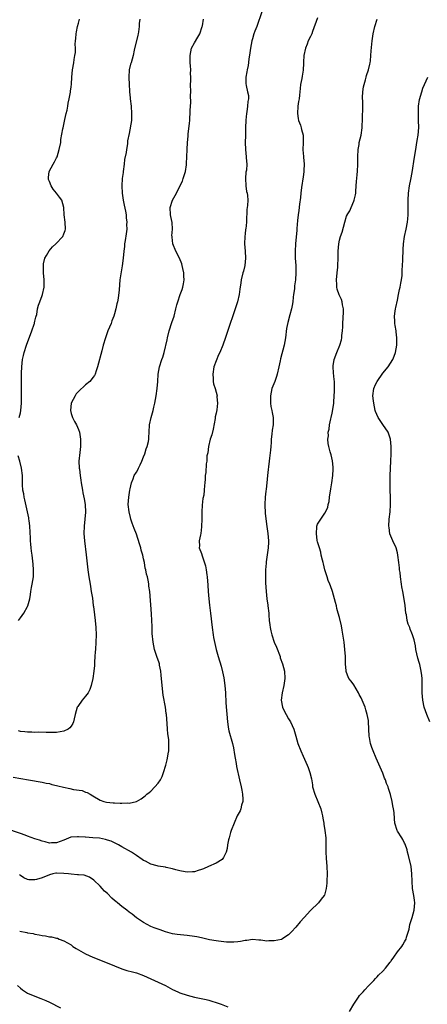
# Model space of a CAD drawing. Units: inches. Extents: x 2514000 to 2515856, y 1524000 to 1527000.
# Drawn here: x 2515237 to 2515349, y 1526419 to 1526691 of the extents above; entities that cross this region are included whole.
import ezdxf

# ---------------------------------------------------------------- set-up
doc = ezdxf.new("R2010")
doc.units = ezdxf.units.IN
doc.header["$MEASUREMENT"] = 0
doc.layers.add('LD25141524_10ft', color=53, linetype='Continuous')

msp = doc.modelspace()

# ---------------------------------------------------------------- linework, layer by layer
at = {"layer": 'LD25141524_10ft'}
for points, elevation in [([(2515303.65, 1526693), (2515302.22, 1526689), (2515301.69, 1526687.69), (2515301.44, 1526687), (2515301, 1526685.63), (2515300.82, 1526685), (2515300.44, 1526683), (2515300.29, 1526681.71), (2515300, 1526680), (2515299.8, 1526678.2), (2515299.53, 1526677), (2515299.5, 1526676.5), (2515299.19, 1526675), (2515299.22, 1526673.22), (2515299.27, 1526672.73), (2515299.68, 1526671), (2515299.91, 1526669.91), (2515299.89, 1526669), (2515299.73, 1526668.27), (2515299.68, 1526667), (2515299.43, 1526665.43), (2515299.34, 1526665), (2515299.17, 1526663.17), (2515299.13, 1526661), (2515299.07, 1526658.93), (2515298.99, 1526657.01), (2515299.06, 1526655), (2515299.3, 1526653), (2515299.29, 1526652.71), (2515299.44, 1526651), (2515299.35, 1526649.35), (2515299.21, 1526648.79), (2515299.06, 1526647), (2515299.18, 1526645), (2515299.41, 1526643.41), (2515299.55, 1526643), (2515299.69, 1526642.31), (2515299.74, 1526641), (2515299.61, 1526639.61), (2515299.59, 1526639), (2515299.5, 1526638.5), (2515299.46, 1526637), (2515299.37, 1526636.63), (2515299.34, 1526635), (2515299.16, 1526633.16), (2515299.1, 1526632.9), (2515299, 1526631.79), (2515298.91, 1526631), (2515298.87, 1526629), (2515299.02, 1526626.98), (2515299.09, 1526625), (2515299, 1526623.99), (2515298.88, 1526623), (2515298.52, 1526621.48), (2515298.37, 1526621), (2515297.91, 1526619), (2515297.78, 1526618.22), (2515297.54, 1526616.46), (2515297.32, 1526615), (2515296.86, 1526613), (2515296.43, 1526611.57), (2515295.41, 1526608.59), (2515295, 1526607.29), (2515293.4, 1526602.6), (2515293, 1526601.55), (2515292.81, 1526601), (2515292.01, 1526599), (2515291.69, 1526598.31), (2515291, 1526596.68), (2515290.41, 1526595), (2515290.05, 1526593), (2515290.16, 1526591.84), (2515290.17, 1526591), (2515290.29, 1526590.29), (2515290.71, 1526589), (2515291.26, 1526587), (2515291.24, 1526586.76), (2515291.36, 1526585), (2515291.16, 1526583.16), (2515291, 1526582.27), (2515290.78, 1526581.22), (2515290.71, 1526580.71), (2515290.16, 1526577.84), (2515289.78, 1526576.22), (2515289.39, 1526575), (2515288.89, 1526573), (2515288.7, 1526571.3), (2515288.48, 1526570.48), (2515288.42, 1526569), (2515288.24, 1526568.24), (2515288.12, 1526565.88), (2515288.01, 1526565), (2515287.98, 1526563.98), (2515287.9, 1526563), (2515287.75, 1526562.25), (2515287.71, 1526561), (2515287.57, 1526559.57), (2515287.36, 1526558.64), (2515287.18, 1526556.82), (2515287.08, 1526555), (2515287.06, 1526553.06), (2515287, 1526550.83), (2515286.77, 1526549), (2515286.66, 1526548.66), (2515286.36, 1526547), (2515286.41, 1526545.59), (2515286.35, 1526545), (2515287, 1526543.43), (2515287.13, 1526542.87), (2515288.03, 1526540.03), (2515288.22, 1526539), (2515288.43, 1526537.57), (2515288.55, 1526537), (2515288.75, 1526534.75), (2515288.84, 1526533), (2515289, 1526531), (2515289.2, 1526529.2), (2515289.48, 1526527), (2515289.95, 1526523), (2515290.21, 1526521), (2515290.32, 1526520.32), (2515290.62, 1526518.62), (2515291.02, 1526517), (2515291.58, 1526515), (2515292.36, 1526512.36), (2515292.77, 1526510.77), (2515293.11, 1526509.11), (2515293.4, 1526507), (2515293.56, 1526505), (2515293.72, 1526502.28), (2515294.15, 1526497), (2515294.36, 1526495.64), (2515294.41, 1526495), (2515294.48, 1526494.48), (2515295.52, 1526491), (2515295.77, 1526489.77), (2515296.07, 1526487.93), (2515296.21, 1526487), (2515296.49, 1526485.51), (2515296.62, 1526484.62), (2515297.46, 1526481), (2515297.94, 1526479), (2515298.09, 1526478.09), (2515298.31, 1526477), (2515298.38, 1526475.62), (2515298.34, 1526475), (2515298.02, 1526474.02), (2515297.8, 1526473), (2515297.59, 1526472.41), (2515296.84, 1526471), (2515295.96, 1526469), (2515295.19, 1526467), (2515295, 1526466.41), (2515294.58, 1526465), (2515294.45, 1526464.45), (2515294.15, 1526463), (2515294.02, 1526461.98), (2515293.74, 1526461), (2515293, 1526459.49), (2515292.64, 1526459), (2515291, 1526457.94), (2515288.92, 1526457), (2515287.56, 1526456.44), (2515287, 1526456.23), (2515286.08, 1526455.92), (2515285, 1526455.61), (2515284.46, 1526455.54), (2515283, 1526455.47), (2515282.47, 1526455.53), (2515281, 1526455.83), (2515279.92, 1526456.08), (2515279, 1526456.39), (2515277.25, 1526456.75), (2515277, 1526456.82), (2515275, 1526457.17), (2515274.75, 1526457.25), (2515273, 1526457.7), (2515271.52, 1526458.48), (2515271, 1526458.72), (2515270.62, 1526459), (2515269, 1526460.09), (2515268.47, 1526460.47), (2515267.68, 1526461), (2515265, 1526462.51), (2515264.09, 1526463), (2515263.37, 1526463.37), (2515262, 1526464), (2515261, 1526464.35), (2515260.51, 1526464.51), (2515258.83, 1526464.83), (2515257, 1526464.99), (2515255, 1526465.12), (2515254.86, 1526465.14), (2515253, 1526465.24), (2515252.73, 1526465.27), (2515250.89, 1526465.11), (2515249, 1526464.35), (2515247.99, 1526463.99), (2515247, 1526463.6), (2515245.57, 1526463.57), (2515245, 1526463.52), (2515243.83, 1526463.83), (2515243, 1526464.01), (2515242.28, 1526464.28), (2515241, 1526464.72), (2515239, 1526465.46), (2515238.3, 1526465.7), (2515237, 1526466.17), (2515233, 1526467.54)], 7810), ([(2515235, 1526481.69), (2515239.28, 1526481), (2515243, 1526480.34), (2515244.09, 1526480.09), (2515245, 1526479.92), (2515245.71, 1526479.71), (2515247, 1526479.41), (2515247.32, 1526479.32), (2515248.93, 1526478.93), (2515250.61, 1526478.61), (2515251.65, 1526478.35), (2515254, 1526478), (2515255, 1526477.57), (2515255.45, 1526477.45), (2515256.23, 1526477), (2515257, 1526476.53), (2515259, 1526475.35), (2515259.98, 1526475), (2515260.79, 1526474.79), (2515262.6, 1526474.6), (2515263, 1526474.58), (2515264.56, 1526474.56), (2515265, 1526474.52), (2515266.62, 1526474.62), (2515267, 1526474.55), (2515269, 1526474.99), (2515270.3, 1526475.7), (2515271.44, 1526476.56), (2515271.92, 1526477), (2515272.54, 1526477.46), (2515273, 1526477.86), (2515274.13, 1526479), (2515275, 1526480.04), (2515275.63, 1526481), (2515276.09, 1526481.91), (2515276.52, 1526483), (2515277.13, 1526485), (2515277.48, 1526486.52), (2515277.63, 1526487), (2515277.81, 1526488.19), (2515277.96, 1526489), (2515277.98, 1526491), (2515277.91, 1526492.09), (2515277.7, 1526493.7), (2515277.6, 1526495), (2515277.51, 1526496.49), (2515277.3, 1526499), (2515277.25, 1526499.25), (2515277, 1526501), (2515276.38, 1526504.38), (2515276.09, 1526507), (2515275.87, 1526509.87), (2515275.74, 1526511), (2515275.4, 1526512.6), (2515275.34, 1526513), (2515275.28, 1526513.28), (2515274.66, 1526515), (2515273.99, 1526517), (2515273.6, 1526519), (2515273.4, 1526521.4), (2515273.37, 1526523), (2515273.33, 1526523.33), (2515273.3, 1526525), (2515273.2, 1526526.8), (2515272.68, 1526533), (2515272.48, 1526534.48), (2515272.44, 1526535), (2515272.36, 1526535.64), (2515272.06, 1526537), (2515271.8, 1526537.8), (2515271.62, 1526539), (2515271.47, 1526539.47), (2515271.21, 1526541), (2515271, 1526542), (2515270.77, 1526543), (2515270.36, 1526544.36), (2515270.22, 1526545), (2515269.89, 1526546.11), (2515269, 1526548.79), (2515268.38, 1526550.38), (2515267.86, 1526551.86), (2515267.48, 1526553), (2515267.37, 1526553.37), (2515266.97, 1526554.97), (2515266.77, 1526557), (2515266.92, 1526559), (2515267.21, 1526561), (2515267.3, 1526561.3), (2515267.62, 1526563), (2515268.08, 1526564.08), (2515268.43, 1526565), (2515269, 1526565.91), (2515269.39, 1526566.61), (2515269.54, 1526567), (2515270, 1526568), (2515270.49, 1526569), (2515271, 1526570.2), (2515271.3, 1526571), (2515271.66, 1526572.34), (2515271.99, 1526573), (2515272.38, 1526574.38), (2515272.48, 1526575), (2515272.47, 1526575.53), (2515272.55, 1526577), (2515272.63, 1526579), (2515273.06, 1526581), (2515273.66, 1526583), (2515273.84, 1526583.84), (2515274.11, 1526585), (2515274.47, 1526587), (2515274.77, 1526589), (2515274.92, 1526591), (2515275.02, 1526592.98), (2515275.36, 1526595), (2515276.02, 1526597), (2515276.29, 1526597.71), (2515276.66, 1526599), (2515277.49, 1526602.51), (2515277.57, 1526603), (2515278.05, 1526605), (2515278.75, 1526607.25), (2515279.39, 1526609), (2515279.9, 1526611), (2515280.18, 1526612.18), (2515280.39, 1526613), (2515281.12, 1526615), (2515281.65, 1526616.35), (2515281.82, 1526617), (2515282.03, 1526617.97), (2515282.14, 1526619), (2515282.07, 1526620.07), (2515282.07, 1526621), (2515281.85, 1526622.15), (2515281.67, 1526623), (2515281.5, 1526623.5), (2515280.88, 1526625), (2515279.91, 1526627), (2515279.05, 1526629), (2515278.86, 1526630.86), (2515278.83, 1526631), (2515278.82, 1526631.18), (2515278.95, 1526633), (2515278.86, 1526634.86), (2515278.55, 1526636.55), (2515278.45, 1526637), (2515278.33, 1526639), (2515278.94, 1526641), (2515280.09, 1526643), (2515281, 1526644.91), (2515281.69, 1526646.31), (2515281.95, 1526647), (2515282.18, 1526647.82), (2515282.54, 1526649), (2515282.84, 1526650.84), (2515282.85, 1526651), (2515282.83, 1526651.17), (2515282.94, 1526653), (2515282.99, 1526655), (2515283.1, 1526657), (2515283.27, 1526658.73), (2515283.27, 1526659), (2515283.3, 1526659.3), (2515283.66, 1526662.34), (2515283.72, 1526663), (2515283.74, 1526663.74), (2515283.85, 1526665), (2515283.85, 1526665.85), (2515284.01, 1526667.99), (2515283.97, 1526669.97), (2515283.99, 1526671), (2515283.97, 1526673), (2515284, 1526674), (2515284, 1526675), (2515283.97, 1526676.03), (2515283.99, 1526677), (2515283.9, 1526678.1), (2515283.85, 1526679), (2515283.85, 1526679.85), (2515283.8, 1526681), (2515284, 1526682), (2515284.25, 1526683), (2515285, 1526684.46), (2515285.95, 1526686.05), (2515286.47, 1526687), (2515287.16, 1526689), (2515287.21, 1526689.21), (2515287.54, 1526691)], 7800), ([(2515269.96, 1526691), (2515269.79, 1526689.79), (2515269.79, 1526689), (2515269.54, 1526687.54), (2515269.49, 1526687), (2515269.39, 1526686.61), (2515268.43, 1526682.43), (2515268.13, 1526681), (2515267.56, 1526679), (2515267.42, 1526678.58), (2515267.02, 1526677), (2515266.88, 1526675), (2515266.9, 1526674.9), (2515267, 1526673), (2515267.13, 1526671.13), (2515267.13, 1526671), (2515267.28, 1526669.28), (2515267.29, 1526669), (2515267.52, 1526667), (2515267.69, 1526665), (2515267.62, 1526663.62), (2515267.61, 1526663), (2515267, 1526659.47), (2515266.58, 1526657.42), (2515266.56, 1526656.56), (2515266.23, 1526655), (2515266.17, 1526654.17), (2515265.73, 1526652.27), (2515265.6, 1526651), (2515265.34, 1526649), (2515265.31, 1526648.69), (2515265.09, 1526647), (2515264.97, 1526645), (2515265.06, 1526643), (2515265.35, 1526641), (2515265.62, 1526639.62), (2515266, 1526638), (2515266.16, 1526637), (2515266.17, 1526636.17), (2515266.37, 1526635), (2515266.29, 1526634.29), (2515266.33, 1526633), (2515266.22, 1526631.78), (2515265.87, 1526629.87), (2515265.76, 1526629), (2515265.71, 1526628.29), (2515265.53, 1526627), (2515265.33, 1526625), (2515265.06, 1526622.94), (2515264.78, 1526621.22), (2515264.68, 1526620.68), (2515264.48, 1526619), (2515264.27, 1526616.27), (2515263.98, 1526613.98), (2515263.77, 1526613), (2515263.61, 1526612.39), (2515263.37, 1526611), (2515263, 1526609.67), (2515262.79, 1526609), (2515262.25, 1526607.75), (2515262, 1526607), (2515261.17, 1526605), (2515260.44, 1526603), (2515259.86, 1526601), (2515259.44, 1526599.44), (2515258.3, 1526595), (2515257.9, 1526593.9), (2515257.61, 1526593), (2515257.41, 1526592.59), (2515257, 1526592.07), (2515256.56, 1526591.44), (2515256.17, 1526591), (2515255, 1526590.05), (2515253, 1526588.25), (2515252.41, 1526587.59), (2515252.07, 1526587), (2515251.04, 1526585), (2515250.82, 1526583), (2515251, 1526582.15), (2515251.37, 1526581), (2515251.92, 1526579.92), (2515252.46, 1526579), (2515253, 1526577.72), (2515253.33, 1526577), (2515253.63, 1526575), (2515253.57, 1526573.57), (2515253.56, 1526573), (2515253.37, 1526571.37), (2515253.17, 1526569), (2515253.25, 1526567), (2515253.28, 1526566.72), (2515253.52, 1526565), (2515253.72, 1526563.72), (2515253.8, 1526563), (2515254.12, 1526561), (2515254.27, 1526560.27), (2515254.6, 1526558.6), (2515254.83, 1526557), (2515254.93, 1526554.93), (2515254.82, 1526553), (2515254.64, 1526551), (2515254.55, 1526549), (2515254.66, 1526547), (2515255.15, 1526543.15), (2515255.64, 1526539), (2515255.93, 1526537), (2515256.25, 1526535), (2515256.34, 1526534.34), (2515256.57, 1526533), (2515256.85, 1526531.15), (2515257.11, 1526529.11), (2515257.16, 1526528.84), (2515257.43, 1526526.57), (2515257.59, 1526525), (2515257.77, 1526523), (2515257.89, 1526521), (2515257.86, 1526519), (2515257.7, 1526517), (2515257.67, 1526516.33), (2515257.54, 1526515), (2515257.44, 1526513.44), (2515257.42, 1526512.58), (2515257.26, 1526511), (2515256.99, 1526509), (2515256.56, 1526507), (2515256.12, 1526505.88), (2515255.68, 1526505), (2515255, 1526504.1), (2515254.07, 1526503), (2515252.81, 1526501.19), (2515252.71, 1526501), (2515252.12, 1526499), (2515251.83, 1526497.83), (2515251.69, 1526497), (2515251.5, 1526496.5), (2515251, 1526495.77), (2515250.65, 1526495.35), (2515250.15, 1526495), (2515249, 1526494.45), (2515247, 1526494.08), (2515245, 1526494.03), (2515244.07, 1526494.07), (2515242.1, 1526494.1), (2515241, 1526494.08), (2515240.12, 1526494.12), (2515239, 1526494.1), (2515238.24, 1526494.24), (2515237, 1526494.31), (2515236.49, 1526494.49)], 7790), ([(2515236.7, 1526581), (2515237, 1526582.32), (2515237.13, 1526583), (2515237.3, 1526585), (2515237.31, 1526585.31), (2515237.31, 1526587), (2515237.34, 1526587.34), (2515237.31, 1526589), (2515237.32, 1526589.32), (2515237.3, 1526591), (2515237.31, 1526593.31), (2515237.38, 1526595), (2515237.62, 1526597), (2515237.85, 1526598.15), (2515238.07, 1526599), (2515238.69, 1526601), (2515240.17, 1526605), (2515240.79, 1526606.79), (2515240.85, 1526607), (2515240.86, 1526607.14), (2515241, 1526607.62), (2515241.24, 1526608.76), (2515241.36, 1526609), (2515241.51, 1526609.51), (2515241.76, 1526611), (2515242.04, 1526612.04), (2515242.35, 1526613), (2515243, 1526614.76), (2515243.07, 1526615), (2515243.52, 1526617), (2515243.58, 1526618.42), (2515243.57, 1526619), (2515243.39, 1526621), (2515243.37, 1526622.63), (2515243.34, 1526623), (2515243.42, 1526623.42), (2515243.79, 1526625), (2515244.2, 1526625.8), (2515244.93, 1526627.07), (2515245.87, 1526628.13), (2515246.79, 1526629), (2515248.71, 1526631), (2515249, 1526631.72), (2515249.35, 1526632.65), (2515249.45, 1526633), (2515249.34, 1526635), (2515249.1, 1526637), (2515249.01, 1526639), (2515248.46, 1526641), (2515247.83, 1526641.83), (2515246.96, 1526643), (2515246.08, 1526644.08), (2515245.51, 1526645), (2515245, 1526646.21), (2515244.78, 1526646.78), (2515244.72, 1526647), (2515244.73, 1526647.27), (2515244.91, 1526649), (2515246.01, 1526651), (2515246.39, 1526651.61), (2515247, 1526652.76), (2515247.12, 1526653), (2515247.74, 1526655), (2515248.12, 1526657), (2515248.2, 1526657.8), (2515248.74, 1526660.74), (2515248.76, 1526661), (2515249.14, 1526662.86), (2515249.29, 1526663.29), (2515249.65, 1526665), (2515249.89, 1526665.89), (2515250.07, 1526667), (2515250.18, 1526667.82), (2515250.47, 1526669), (2515250.82, 1526670.82), (2515250.84, 1526671.16), (2515251, 1526672.3), (2515251.1, 1526673.1), (2515251.22, 1526675), (2515251.42, 1526677), (2515251.76, 1526679), (2515251.87, 1526679.87), (2515252.06, 1526681), (2515252.17, 1526681.83), (2515252.18, 1526683), (2515252.13, 1526684.13), (2515252.2, 1526685), (2515252.31, 1526685.69), (2515252.38, 1526687), (2515252.49, 1526687.51), (2515252.77, 1526689), (2515253, 1526689.93), (2515253.31, 1526691)], 7780), ([(2515319, 1526691.37), (2515317.61, 1526687.61), (2515317.36, 1526687), (2515317, 1526686.28), (2515316.43, 1526685), (2515316.09, 1526684.09), (2515315.63, 1526683), (2515315.21, 1526681), (2515315.12, 1526679.12), (2515315.12, 1526678.88), (2515315.02, 1526676.98), (2515314.76, 1526675.24), (2515314.61, 1526674.61), (2515314.32, 1526673), (2515314.17, 1526671.83), (2515314.09, 1526671), (2515314.03, 1526670.03), (2515313.88, 1526669), (2515313.71, 1526668.29), (2515313.56, 1526667), (2515313.41, 1526665), (2515313.62, 1526663.62), (2515313.76, 1526663), (2515314.25, 1526661.75), (2515314.5, 1526661), (2515314.58, 1526660.58), (2515315, 1526659), (2515314.98, 1526657), (2515314.91, 1526654.91), (2515315.11, 1526653.11), (2515315.11, 1526652.89), (2515315.28, 1526651), (2515315.2, 1526649.2), (2515315.17, 1526648.83), (2515315, 1526647.48), (2515314.54, 1526644.54), (2515314.35, 1526643), (2515314.23, 1526641.77), (2515313.97, 1526639.97), (2515313.78, 1526638.22), (2515313.62, 1526637), (2515313.44, 1526635.44), (2515313.26, 1526633.26), (2515313.24, 1526632.76), (2515312.93, 1526629), (2515312.8, 1526627), (2515312.84, 1526625), (2515312.97, 1526622.97), (2515313.01, 1526621), (2515312.88, 1526619), (2515312.64, 1526617.36), (2515312.58, 1526616.58), (2515312.36, 1526615), (2515312.29, 1526614.29), (2515312.14, 1526613), (2515311.98, 1526611.98), (2515311.8, 1526611), (2515311.35, 1526609.34), (2515310.74, 1526607.26), (2515310.44, 1526605.56), (2515310.13, 1526603), (2515309.75, 1526601), (2515308.8, 1526597.2), (2515308.7, 1526596.7), (2515308.31, 1526595), (2515307.83, 1526593), (2515307.64, 1526592.36), (2515307.16, 1526591), (2515306.39, 1526589), (2515305.96, 1526587), (2515306.02, 1526585.98), (2515306.01, 1526585), (2515306.1, 1526584.1), (2515306.4, 1526583), (2515306.43, 1526582.43), (2515306.75, 1526581), (2515306.74, 1526580.74), (2515306.73, 1526579), (2515306.5, 1526577.5), (2515306.4, 1526576.4), (2515306.2, 1526575), (2515306.17, 1526574.17), (2515306.05, 1526573), (2515306, 1526572), (2515305.76, 1526569.76), (2515305.64, 1526569), (2515305.44, 1526567.44), (2515305.31, 1526566.69), (2515305.15, 1526565), (2515304.99, 1526563), (2515304.8, 1526561.2), (2515304.73, 1526560.73), (2515304.52, 1526559), (2515304.41, 1526557), (2515304.54, 1526554.53), (2515304.96, 1526550.96), (2515305.24, 1526549), (2515305.41, 1526547), (2515305.41, 1526546.59), (2515305.33, 1526545), (2515304.79, 1526541.21), (2515304.77, 1526541), (2515304.78, 1526540.78), (2515304.64, 1526539), (2515304.6, 1526537.4), (2515304.62, 1526537), (2515304.66, 1526535.34), (2515304.8, 1526533), (2515305, 1526531), (2515305.24, 1526529.24), (2515305.3, 1526529), (2515305.52, 1526527), (2515305.53, 1526526.47), (2515305.65, 1526525), (2515305.82, 1526523.82), (2515305.88, 1526523), (2515306.11, 1526522.11), (2515306.34, 1526521), (2515307.05, 1526519), (2515307.63, 1526517.63), (2515308.62, 1526515), (2515308.71, 1526514.71), (2515309.32, 1526513), (2515309.82, 1526511), (2515309.96, 1526509), (2515309.68, 1526507), (2515309.18, 1526505), (2515308.92, 1526503), (2515309.32, 1526501), (2515309.86, 1526499.86), (2515310.3, 1526499), (2515311, 1526497.78), (2515311.52, 1526497), (2515312.43, 1526495), (2515312.98, 1526493), (2515313.57, 1526491), (2515314.35, 1526489), (2515315, 1526487.47), (2515316.09, 1526485), (2515316.35, 1526484.35), (2515316.86, 1526483), (2515317.29, 1526481.29), (2515317.58, 1526479.58), (2515317.63, 1526479), (2515318.19, 1526477), (2515319.09, 1526475), (2515319.89, 1526473), (2515320.2, 1526471.8), (2515320.36, 1526471), (2515320.41, 1526470.41), (2515320.7, 1526469), (2515320.73, 1526468.73), (2515321.03, 1526466.97), (2515321.25, 1526465), (2515321.29, 1526462.71), (2515321.28, 1526461), (2515321.36, 1526459.36), (2515321.55, 1526457), (2515321.62, 1526455), (2515321.56, 1526453), (2515321.53, 1526452.47), (2515321.38, 1526451), (2515320.86, 1526449.14), (2515320.79, 1526449), (2515320.02, 1526448.02), (2515319.26, 1526447), (2515317, 1526444.89), (2515315.27, 1526443), (2515314.2, 1526441.8), (2515313, 1526440.32), (2515311.8, 1526439), (2515311, 1526438.18), (2515309.15, 1526437), (2515309, 1526436.93), (2515307, 1526436.48), (2515305.52, 1526436.48), (2515305, 1526436.42), (2515303.34, 1526436.66), (2515303, 1526436.7), (2515302.74, 1526436.74), (2515301, 1526436.85), (2515299.43, 1526436.57), (2515299, 1526436.58), (2515297.71, 1526436.29), (2515297, 1526436.24), (2515295.88, 1526436.12), (2515295, 1526436.11), (2515293.86, 1526436.14), (2515291.61, 1526436.39), (2515291, 1526436.5), (2515289.16, 1526436.84), (2515287.29, 1526437.29), (2515287, 1526437.34), (2515285.65, 1526437.65), (2515285, 1526437.76), (2515283, 1526438.01), (2515282.06, 1526438.06), (2515280.26, 1526438.26), (2515279, 1526438.49), (2515277, 1526439), (2515275.58, 1526439.58), (2515275, 1526439.72), (2515273.87, 1526440.13), (2515273, 1526440.5), (2515272, 1526441), (2515271, 1526441.55), (2515269, 1526442.9), (2515267.87, 1526443.87), (2515267, 1526444.44), (2515266.33, 1526445), (2515265, 1526446), (2515263.79, 1526447), (2515263.37, 1526447.37), (2515263, 1526447.69), (2515262.27, 1526448.27), (2515261, 1526449.56), (2515260.22, 1526450.22), (2515259.58, 1526451), (2515259, 1526451.6), (2515257.29, 1526453.29), (2515256.09, 1526454.09), (2515254.61, 1526454.61), (2515253, 1526454.75), (2515252.79, 1526454.79), (2515251, 1526454.9), (2515250.3, 1526455), (2515249, 1526455.15), (2515247, 1526455.23), (2515246.8, 1526455.2), (2515245.94, 1526455), (2515245, 1526454.75), (2515243, 1526453.95), (2515241.49, 1526453.49), (2515241, 1526453.39), (2515239.36, 1526453.36), (2515239, 1526453.45), (2515237.95, 1526453.95), (2515237, 1526454.6), (2515236.79, 1526454.79)], 7820), ([(2515327.83, 1526417), (2515329.01, 1526419), (2515330.29, 1526421), (2515330.59, 1526421.41), (2515331.52, 1526422.48), (2515332.03, 1526423), (2515333, 1526424.11), (2515334.46, 1526425.54), (2515335, 1526426.13), (2515335.45, 1526426.55), (2515335.83, 1526427), (2515337, 1526428.18), (2515337.71, 1526429), (2515339, 1526430.61), (2515339.18, 1526430.82), (2515339.3, 1526431), (2515340.02, 1526431.98), (2515341, 1526433.51), (2515342.23, 1526435), (2515342.54, 1526435.46), (2515343, 1526436.28), (2515343.28, 1526436.72), (2515343.39, 1526437), (2515343.49, 1526437.49), (2515344.22, 1526439.78), (2515344.45, 1526441), (2515345.05, 1526442.95), (2515345.64, 1526445), (2515345.8, 1526447), (2515345.71, 1526447.71), (2515345.53, 1526449), (2515345.2, 1526451), (2515345.06, 1526453), (2515345.01, 1526455), (2515344.77, 1526457), (2515344.07, 1526460.07), (2515343.83, 1526461), (2515343.69, 1526461.69), (2515343.18, 1526463.18), (2515343, 1526463.5), (2515342.53, 1526464.53), (2515342.19, 1526465), (2515341, 1526466.82), (2515340.91, 1526467), (2515340.32, 1526469), (2515340.18, 1526470.18), (2515340.08, 1526471.92), (2515339.96, 1526473), (2515339.78, 1526473.78), (2515339.58, 1526475), (2515339.07, 1526476.93), (2515338.57, 1526478.57), (2515338.42, 1526479), (2515338.01, 1526480.01), (2515337.69, 1526481), (2515337.48, 1526481.48), (2515337, 1526482.78), (2515335.18, 1526487), (2515334.3, 1526489), (2515333.92, 1526489.92), (2515333.59, 1526491), (2515333.3, 1526492.7), (2515333.23, 1526493), (2515333.05, 1526496.95), (2515333, 1526497.34), (2515332.7, 1526499), (2515332.29, 1526500.29), (2515332.1, 1526501), (2515331.3, 1526503), (2515331, 1526503.65), (2515330.5, 1526504.5), (2515330.26, 1526505), (2515329, 1526507.23), (2515328.22, 1526508.22), (2515327.65, 1526509), (2515327.39, 1526509.39), (2515327, 1526510.57), (2515326.88, 1526510.88), (2515326.87, 1526511), (2515326.88, 1526511.12), (2515326.73, 1526513), (2515326.66, 1526514.66), (2515326.68, 1526515), (2515326.55, 1526517), (2515326.28, 1526519), (2515326.11, 1526520.11), (2515325.73, 1526522.27), (2515325.54, 1526523.54), (2515325, 1526525.82), (2515324.66, 1526527), (2515324.32, 1526528.32), (2515324.17, 1526529), (2515323.93, 1526529.93), (2515323.69, 1526531), (2515323.06, 1526533), (2515322.54, 1526534.54), (2515322.33, 1526535), (2515321.94, 1526536.06), (2515321.62, 1526537), (2515321, 1526538.99), (2515320.6, 1526540.6), (2515320.52, 1526541), (2515320.35, 1526541.65), (2515320.02, 1526543), (2515319.86, 1526543.86), (2515319.47, 1526545), (2515319, 1526546.68), (2515318.91, 1526547.09), (2515318.68, 1526549), (2515318.81, 1526550.81), (2515318.79, 1526551), (2515319, 1526551.54), (2515319.56, 1526552.44), (2515319.86, 1526553), (2515321, 1526554.61), (2515321.79, 1526556.21), (2515321.93, 1526557), (2515322.16, 1526557.84), (2515322.31, 1526559), (2515322.67, 1526561.33), (2515322.96, 1526563), (2515323.23, 1526565), (2515323.25, 1526566.75), (2515323.28, 1526567), (2515323.28, 1526567.28), (2515323.07, 1526569.07), (2515322.75, 1526570.75), (2515322.64, 1526571), (2515322.47, 1526571.53), (2515322.08, 1526573), (2515321.87, 1526573.87), (2515321.8, 1526575), (2515322, 1526576), (2515321.93, 1526577), (2515322.19, 1526577.81), (2515322.27, 1526579), (2515322.62, 1526580.62), (2515322.73, 1526581), (2515323, 1526582.18), (2515323.22, 1526583.22), (2515323.46, 1526585), (2515323.49, 1526585.49), (2515323.69, 1526588.31), (2515323.68, 1526589), (2515323.63, 1526589.63), (2515323.65, 1526591), (2515323.56, 1526591.56), (2515323.39, 1526593.39), (2515323.26, 1526595), (2515323.3, 1526595.3), (2515323.53, 1526597), (2515324.27, 1526599), (2515325.12, 1526601), (2515325.57, 1526602.43), (2515325.67, 1526603), (2515325.71, 1526603.71), (2515325.9, 1526605), (2515325.98, 1526606.02), (2515325.98, 1526607), (2515326.14, 1526610.14), (2515326.12, 1526611), (2515325.88, 1526612.12), (2515325.78, 1526613), (2515325.58, 1526613.58), (2515324.94, 1526614.94), (2515324.43, 1526616.43), (2515324.29, 1526617), (2515324.26, 1526617.74), (2515324.16, 1526619), (2515324.37, 1526621), (2515324.57, 1526622.57), (2515324.61, 1526623), (2515324.68, 1526625), (2515324.67, 1526627), (2515324.81, 1526629), (2515325, 1526629.97), (2515325.31, 1526631), (2515325.77, 1526632.23), (2515326.53, 1526635), (2515327, 1526636.6), (2515327.13, 1526636.87), (2515327.17, 1526637), (2515327.89, 1526638.11), (2515328.21, 1526639), (2515329, 1526640.78), (2515329.08, 1526641), (2515329.45, 1526642.55), (2515329.51, 1526643), (2515329.55, 1526643.55), (2515329.73, 1526646.27), (2515329.82, 1526647), (2515329.91, 1526648.09), (2515330.01, 1526649), (2515330.09, 1526651), (2515330.06, 1526653), (2515330.15, 1526655), (2515330.42, 1526656.41), (2515330.5, 1526657), (2515330.98, 1526659), (2515331.25, 1526661), (2515331.49, 1526666.51), (2515331.47, 1526668.53), (2515331.42, 1526669), (2515331.41, 1526669.41), (2515331.46, 1526671), (2515331.67, 1526672.33), (2515331.81, 1526673), (2515332.23, 1526674.23), (2515332.43, 1526675), (2515332.52, 1526675.48), (2515333.07, 1526677), (2515333.37, 1526678.63), (2515333.48, 1526679), (2515333.56, 1526679.56), (2515333.68, 1526681), (2515333.74, 1526682.26), (2515334.01, 1526685), (2515334.33, 1526687), (2515334.77, 1526689), (2515335.41, 1526691)], 7830), ([(2515349.97, 1526497), (2515349.1, 1526499), (2515348.42, 1526501), (2515348.01, 1526503), (2515347.87, 1526505), (2515347.86, 1526507.86), (2515347.83, 1526509), (2515347.75, 1526509.75), (2515347.6, 1526511), (2515347.15, 1526512.85), (2515347.08, 1526513.08), (2515347, 1526513.39), (2515346.61, 1526514.61), (2515346.11, 1526517), (2515345.99, 1526517.99), (2515345.64, 1526519.64), (2515345.2, 1526521), (2515345, 1526521.49), (2515344.54, 1526522.54), (2515344.39, 1526523), (2515343.99, 1526523.99), (2515343.74, 1526525), (2515343.48, 1526526.52), (2515343.36, 1526527), (2515343.12, 1526529.12), (2515342.87, 1526530.87), (2515342.46, 1526533), (2515342.25, 1526534.25), (2515342.1, 1526535), (2515341.83, 1526537), (2515341.73, 1526538.27), (2515341.63, 1526539), (2515341.54, 1526539.54), (2515341.42, 1526541), (2515341.15, 1526543), (2515341, 1526543.64), (2515340.64, 1526545), (2515339.74, 1526547), (2515338.95, 1526548.95), (2515338.69, 1526550.69), (2515338.66, 1526551), (2515338.77, 1526553), (2515338.97, 1526554.97), (2515339.09, 1526557), (2515339.1, 1526559), (2515339.04, 1526561), (2515339, 1526563), (2515339.04, 1526565), (2515339.23, 1526569), (2515339.31, 1526571), (2515339.31, 1526572.69), (2515339.31, 1526573), (2515339.1, 1526575), (2515338.42, 1526577), (2515337, 1526579.05), (2515335.73, 1526581), (2515335, 1526582.64), (2515334.87, 1526583), (2515334.46, 1526585), (2515334.37, 1526585.63), (2515334.22, 1526587), (2515334.46, 1526589), (2515335, 1526590.15), (2515335.44, 1526591), (2515337, 1526593.24), (2515338.43, 1526595), (2515339.72, 1526597), (2515340.08, 1526597.92), (2515340.52, 1526599), (2515340.85, 1526601), (2515340.89, 1526603), (2515340.7, 1526604.7), (2515340.69, 1526605), (2515340.42, 1526606.42), (2515340.34, 1526607), (2515340.33, 1526607.67), (2515340.23, 1526609), (2515340.39, 1526610.39), (2515340.5, 1526611), (2515340.61, 1526611.39), (2515341, 1526613.45), (2515341.34, 1526615), (2515341.61, 1526616.39), (2515341.74, 1526617), (2515341.91, 1526618.09), (2515342.1, 1526619), (2515342.28, 1526620.28), (2515342.33, 1526621), (2515342.33, 1526621.67), (2515342.43, 1526623), (2515342.5, 1526624.5), (2515342.49, 1526625), (2515342.57, 1526627), (2515342.61, 1526627.39), (2515342.71, 1526629), (2515342.99, 1526631), (2515343.42, 1526633), (2515343.82, 1526635), (2515343.88, 1526635.88), (2515344, 1526637), (2515344.02, 1526637.98), (2515343.97, 1526639.97), (2515343.98, 1526641), (2515344.07, 1526643), (2515344.35, 1526645), (2515344.71, 1526646.71), (2515344.79, 1526647.21), (2515345.19, 1526649.19), (2515345.64, 1526652.36), (2515346.08, 1526655), (2515346.28, 1526656.28), (2515346.5, 1526657.5), (2515346.69, 1526659), (2515346.88, 1526661.12), (2515346.87, 1526663), (2515346.8, 1526664.8), (2515346.87, 1526667), (2515347.14, 1526668.86), (2515347.7, 1526671), (2515348.03, 1526671.97), (2515348.46, 1526673), (2515349.37, 1526675)], 7840), ([(2515236.5, 1526525), (2515237, 1526525.71), (2515237.97, 1526527), (2515239, 1526528.8), (2515239.1, 1526529), (2515239.59, 1526531), (2515239.83, 1526532.17), (2515239.9, 1526533), (2515240.07, 1526534.07), (2515240.28, 1526535), (2515240.58, 1526537), (2515240.63, 1526539), (2515240.53, 1526540.53), (2515240.26, 1526543), (2515240.11, 1526544.11), (2515240.01, 1526545), (2515239.92, 1526546.08), (2515239.81, 1526547), (2515239.75, 1526547.75), (2515239.59, 1526551), (2515239.43, 1526552.57), (2515239.37, 1526553), (2515239.3, 1526553.3), (2515239.01, 1526555), (2515238.27, 1526558.27), (2515238.06, 1526559), (2515237.93, 1526559.93), (2515237.69, 1526561), (2515237.58, 1526562.42), (2515237.55, 1526565), (2515237.34, 1526567), (2515236.84, 1526569), (2515236.4, 1526570.4)], 7780), ([(2515236.81, 1526439.19), (2515238.82, 1526438.82), (2515239, 1526438.77), (2515240.52, 1526438.52), (2515241, 1526438.36), (2515242.2, 1526438.2), (2515243, 1526437.98), (2515243.89, 1526437.89), (2515245, 1526437.65), (2515245.59, 1526437.59), (2515247, 1526437.27), (2515247.21, 1526437.21), (2515247.68, 1526437), (2515249, 1526436.56), (2515251, 1526435.37), (2515251.49, 1526435), (2515252.41, 1526434.41), (2515255, 1526432.89), (2515257, 1526431.97), (2515259.55, 1526431), (2515263, 1526429.58), (2515265, 1526428.81), (2515266.37, 1526428.37), (2515267.92, 1526427.92), (2515269, 1526427.64), (2515271, 1526426.95), (2515273, 1526426.07), (2515275, 1526425.15), (2515277, 1526424.16), (2515279, 1526423.1), (2515280.41, 1526422.41), (2515281, 1526422.16), (2515283, 1526421.5), (2515285, 1526421.01), (2515288.28, 1526420.28), (2515289, 1526420.1), (2515289.86, 1526419.86), (2515291, 1526419.52), (2515292.43, 1526419), (2515294.26, 1526418.26)], 7830), ([(2515236.19, 1526424.19), (2515237, 1526423.41), (2515237.57, 1526423), (2515239, 1526422.11), (2515241, 1526421.21), (2515242.61, 1526420.61), (2515244.03, 1526420.03), (2515245, 1526419.59), (2515248.05, 1526418.05)], 7840)]:
    msp.add_lwpolyline(points, dxfattribs=dict(at, elevation=elevation))

doc.saveas('drawing.dxf')
